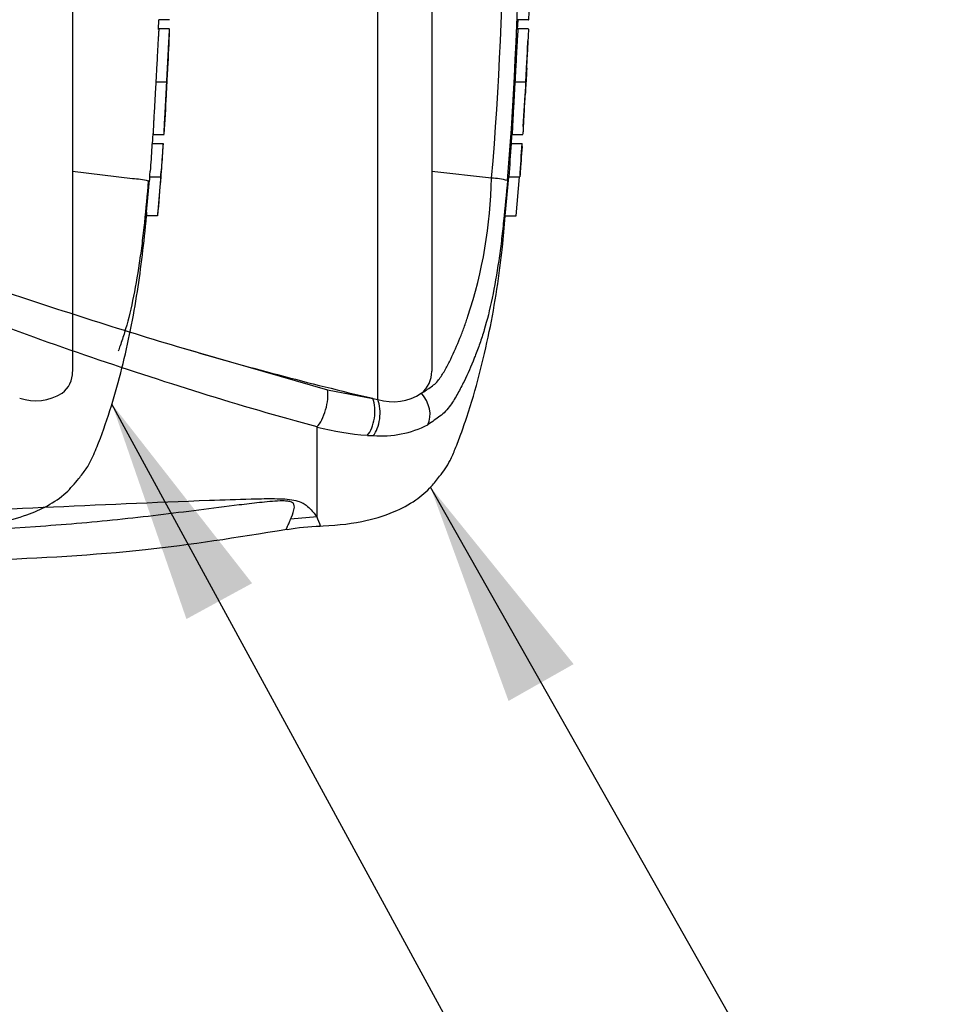
# Paper-space layout 'Sheet1' of a CAD drawing. Units: millimetres. Extents: x 0 to 4158, y 0 to 2940.
# Drawn here: x 1730 to 1857, y 2074 to 2211 of the extents above; entities that cross this region are included whole.
import ezdxf
from ezdxf.enums import TextEntityAlignment as Align
from ezdxf.lldxf.tags import DXFTag

# ---------------------------------------------------------------- set-up
doc = ezdxf.new("R2010")
doc.units = ezdxf.units.MM
doc.header["$LTSCALE"] = 7
for name, color, linetype in [('Default', 7, 'Continuous'), ('hidden', 7, 'Continuous'), ('tangent', 7, 'Continuous'), ('TSH-1', 7, 'Continuous'), ('visible', 7, 'Continuous')]:
    doc.layers.add(name, color=color, linetype=linetype)
doc.styles.add('SEACAD_Arial', font='arial.ttf')
tags = doc.linetypes.add('HIDDEN2', pattern=[4.7625, 3.175, -1.5875]).pattern_tags.tags
tags[6:7] = [DXFTag(74, 4), DXFTag(75, 0), DXFTag(340, '0'), DXFTag(46, 0.0), DXFTag(50, 0.0), DXFTag(44, 0.0), DXFTag(45, 0.0)]
tags[4:5] = [DXFTag(74, 4), DXFTag(75, 0), DXFTag(340, '0'), DXFTag(46, 0.0), DXFTag(50, 0.0), DXFTag(44, 0.0), DXFTag(45, 0.0)]
doc.dimstyles.new('ISO-InstDr', dxfattribs={"dimtxt": 22.4, "dimasz": 31.36, "dimexe": 11.2, "dimexo": 11.2, "dimgap": 5.6, "dimtad": 1, "dimdec": 0, "dimzin": 0, "dimdsep": 46, "dimtxsty": 'SEACAD_Arial', "dimblk1": '_SE_FILLED', "dimblk2": '_SE_FILLED', "dimsah": 1, "dimcen": 11.2, "dimadec": 0, "dimazin": 0, "dimtfac": 0.5, "dimtofl": 0, "dimtmove": 0, "dimatfit": 3, "dimfxl": 1, "dimtzin": 0, "dimarcsym": 0})

# ---------------------------------------------------------------- blocks, each defined once
blk = doc.blocks.new('SE3')
at = {"color": 7, "linetype": 'Continuous'}
blk.add_arc((1859.56, 2202.41), 59.21, 172.5539, 172.5601, dxfattribs=at)
at = {"color": 7, "linetype": 'HIDDEN2'}
blk.add_open_spline([(1750.22, 2200.82), (1750.22, 2200.82), (1750.22, 2200.83), (1750.22, 2200.84), (1750.22, 2200.85), (1750.22, 2200.89), (1750.22, 2200.9), (1750.22, 2200.93), (1750.22, 2200.95), (1750.22, 2200.99), (1750.23, 2201.02), (1750.23, 2201.09), (1750.23, 2201.13), (1750.23, 2201.25), (1750.24, 2201.34), (1750.25, 2201.49), (1750.25, 2201.55), (1750.25, 2201.68), (1750.26, 2201.75), (1750.26, 2201.89), (1750.27, 2201.96), (1750.28, 2202.11), (1750.28, 2202.18), (1750.29, 2202.33), (1750.29, 2202.41), (1750.3, 2202.56), (1750.3, 2202.63), (1750.31, 2202.71)], degree=3, knots=[0.3047128, 0.3047128, 0.3047128, 0.3047128, 0.375, 0.375, 0.5, 0.5, 0.5625, 0.5625, 0.625, 0.625, 0.6875, 0.6875, 0.75, 0.75, 0.8125, 0.8125, 0.84375, 0.84375, 0.875, 0.875, 0.90625, 0.90625, 0.9375, 0.9375, 0.96875, 0.96875, 1, 1, 1, 1], dxfattribs=at)
at = {"layer": 'hidden', "color": 7, "linetype": 'HIDDEN2'}
for p, q in [((1737.1, 2292.97), (1737.1, 2162.19)), ((1749.12, 2210), (1749.17, 2211.37)), ((1750.65, 2211.37), (1749.15, 2211.37)), ((1749.15, 2210.09), (1749.14, 2210.09)), ((1750.66, 2210.09), (1749.15, 2210.09)), ((1748.74, 2202.71), (1750.27, 2202.71)), ((1748.34, 2195.33), (1749.88, 2195.33)), ((1748.21, 2194.07), (1749.75, 2194.07)), ((1745.45, 2189.15), (1737.1, 2190.16)), ((1745.45, 2189.15), (1745.45, 2189.15)), ((1747.88, 2189.43), (1749.41, 2189.43)), ((1749.42, 2189.43), (1749.41, 2189.43)), ((1747.44, 2184.47), (1747.83, 2188.93)), ((1748.96, 2183.97), (1747.4, 2183.97))]:
    blk.add_line(p, q, dxfattribs=at)
for centre, radius, start, end in [((1208.22, 2231.26), 542.86, 357.1845, 357.7511), ((1208.22, 2231.26), 542.86, 356.2113, 356.7855), ((4731.68, 1989.33), 2990.49, 176.08442, 176.1481), ((1758.05, 2193), 9.9, 173.8049, 176.8737), ((3438.33, 2076.3), 1692.68, 176.02845, 176.14096), ((1759.45, 2193), 9.76, 173.7145, 176.8285), ((1732.76, 2194.88), 17.04, 355.5975, 357.2817), ((1744.77, 2176.52), 12.65, 76.6789, 86.9107), ((1756.94, 2188.33), 9.13, 173.0829, 176.2339), ((1731.65, 2191.19), 16.32, 353.8089, 356.6117), ((1208.22, 2231.26), 542.86, 355.0019, 355.583), ((1758.49, 2188.34), 9.14, 173.1694, 176.3174), ((1732.83, 2191.21), 16.68, 353.874, 356.6164), ((1755.77, 2183.55), 8.38, 173.68, 177.1107), ((1758.14, 2183.55), 9.19, 174.2793, 177.4065), ((1733.45, 2162.11), 3.65, 306.4471, 1.1748), ((1731.95, 2165.13), 7, 251.2446, 301.6775)]:
    blk.add_arc(centre, radius, start, end, dxfattribs=at)
for points, knots in [([(1749.15, 2210.05), (1749.15, 2210.02), (1749.15, 2209.99), (1749.14, 2209.88), (1749.14, 2209.8), (1749.12, 2209.6), (1749.12, 2209.52), (1749.11, 2209.38), (1749.1, 2209.32), (1749.09, 2209.2), (1749.09, 2209.13), (1749.08, 2208.98), (1749.07, 2208.9), (1749.06, 2208.72), (1749.06, 2208.64), (1749.05, 2208.45), (1749.04, 2208.35), (1749.03, 2208.14), (1749.02, 2208.03), (1749, 2207.67), (1748.99, 2207.41), (1748.96, 2206.86), (1748.94, 2206.58), (1748.91, 2206), (1748.9, 2205.71), (1748.87, 2205.11), (1748.85, 2204.81), (1748.82, 2204.21), (1748.8, 2203.91), (1748.77, 2203.31), (1748.75, 2203.01), (1748.74, 2202.71)], [0.1539441, 0.1539441, 0.1539441, 0.1539441, 0.25, 0.25, 0.375, 0.375, 0.4375, 0.4375, 0.46875, 0.46875, 0.5, 0.5, 0.53125, 0.53125, 0.5625, 0.5625, 0.59375, 0.59375, 0.625, 0.625, 0.6875, 0.6875, 0.75, 0.75, 0.8125, 0.8125, 0.875, 0.875, 0.9375, 0.9375, 1, 1, 1, 1]), ([(1750.27, 2202.71), (1750.28, 2203.01), (1750.3, 2203.31), (1750.33, 2203.91), (1750.34, 2204.21), (1750.37, 2204.8), (1750.39, 2205.1), (1750.42, 2205.7), (1750.43, 2205.99), (1750.46, 2206.57), (1750.48, 2206.85), (1750.5, 2207.4), (1750.52, 2207.66), (1750.54, 2208.02), (1750.54, 2208.13), (1750.55, 2208.34), (1750.56, 2208.44), (1750.57, 2208.63), (1750.58, 2208.71), (1750.59, 2208.88), (1750.59, 2208.97), (1750.6, 2209.19), (1750.61, 2209.32), (1750.62, 2209.52), (1750.63, 2209.6), (1750.64, 2209.8), (1750.65, 2209.88), (1750.66, 2209.98), (1750.66, 2210.02), (1750.66, 2210.05)], [0, 0, 0, 0, 0.0625, 0.0625, 0.125, 0.125, 0.1875, 0.1875, 0.25, 0.25, 0.3125, 0.3125, 0.375, 0.375, 0.40625, 0.40625, 0.4375, 0.4375, 0.46875, 0.46875, 0.5, 0.5, 0.5625, 0.5625, 0.625, 0.625, 0.75, 0.75, 0.8464305, 0.8464305, 0.8464305, 0.8464305]), ([(1750.31, 2202.71), (1750.31, 2202.79), (1750.32, 2202.86), (1750.32, 2203.01), (1750.33, 2203.09), (1750.34, 2203.24), (1750.34, 2203.32), (1750.35, 2203.47), (1750.35, 2203.54), (1750.36, 2203.68), (1750.36, 2203.75), (1750.37, 2203.87), (1750.37, 2203.93), (1750.38, 2204.04), (1750.38, 2204.08), (1750.39, 2204.16), (1750.39, 2204.2), (1750.4, 2204.29), (1750.4, 2204.33), (1750.4, 2204.4), (1750.41, 2204.43), (1750.41, 2204.47), (1750.41, 2204.49), (1750.41, 2204.52), (1750.41, 2204.53), (1750.42, 2204.57), (1750.42, 2204.58), (1750.42, 2204.59), (1750.42, 2204.6), (1750.42, 2204.6)], [0, 0, 0, 0, 0.03125, 0.03125, 0.0625, 0.0625, 0.09375, 0.09375, 0.125, 0.125, 0.15625, 0.15625, 0.1875, 0.1875, 0.21875, 0.21875, 0.25, 0.25, 0.3125, 0.3125, 0.375, 0.375, 0.4375, 0.4375, 0.5, 0.5, 0.625, 0.625, 0.6946008, 0.6946008, 0.6946008, 0.6946008]), ([(1748.74, 2202.71), (1748.72, 2202.41), (1748.7, 2202.11), (1748.67, 2201.51), (1748.65, 2201.21), (1748.62, 2200.61), (1748.6, 2200.31), (1748.57, 2199.71), (1748.55, 2199.42), (1748.52, 2198.84), (1748.5, 2198.56), (1748.47, 2198.01), (1748.46, 2197.75), (1748.44, 2197.4), (1748.43, 2197.28), (1748.42, 2197.07), (1748.42, 2196.97), (1748.41, 2196.79), (1748.41, 2196.7), (1748.4, 2196.53), (1748.39, 2196.45), (1748.39, 2196.29), (1748.38, 2196.22), (1748.38, 2196.1), (1748.38, 2196.05), (1748.37, 2195.9), (1748.37, 2195.82), (1748.36, 2195.62), (1748.36, 2195.54), (1748.35, 2195.43), (1748.35, 2195.4), (1748.35, 2195.37)], [0, 0, 0, 0, 0.0625, 0.0625, 0.125, 0.125, 0.1875, 0.1875, 0.25, 0.25, 0.3125, 0.3125, 0.375, 0.375, 0.40625, 0.40625, 0.4375, 0.4375, 0.46875, 0.46875, 0.5, 0.5, 0.53125, 0.53125, 0.5625, 0.5625, 0.625, 0.625, 0.75, 0.75, 0.8461203, 0.8461203, 0.8461203, 0.8461203]), ([(1749.89, 2195.37), (1749.89, 2195.39), (1749.89, 2195.43), (1749.9, 2195.54), (1749.9, 2195.61), (1749.9, 2195.81), (1749.91, 2195.89), (1749.92, 2196.09), (1749.92, 2196.2), (1749.93, 2196.43), (1749.94, 2196.51), (1749.94, 2196.68), (1749.95, 2196.77), (1749.96, 2196.96), (1749.96, 2197.05), (1749.97, 2197.26), (1749.98, 2197.38), (1750, 2197.74), (1750.01, 2198), (1750.04, 2198.55), (1750.06, 2198.84), (1750.09, 2199.42), (1750.11, 2199.72), (1750.14, 2200.31), (1750.15, 2200.61), (1750.19, 2201.2), (1750.2, 2201.5), (1750.24, 2202.1), (1750.25, 2202.41), (1750.27, 2202.71)], [0.1543539, 0.1543539, 0.1543539, 0.1543539, 0.25, 0.25, 0.375, 0.375, 0.4375, 0.4375, 0.5, 0.5, 0.53125, 0.53125, 0.5625, 0.5625, 0.59375, 0.59375, 0.625, 0.625, 0.6875, 0.6875, 0.75, 0.75, 0.8125, 0.8125, 0.875, 0.875, 0.9375, 0.9375, 1, 1, 1, 1]), ([(1749.66, 2192.16), (1749.67, 2192.39), (1749.69, 2192.63), (1749.72, 2193.1), (1749.74, 2193.33), (1749.76, 2193.57)], [0, 0, 0, 0, 0.5, 0.5, 1, 1, 1, 1]), ([(1749.46, 2189.43), (1749.46, 2189.43), (1749.47, 2189.5), (1749.48, 2189.72), (1749.49, 2189.81), (1749.5, 2190.01), (1749.51, 2190.12), (1749.54, 2190.5), (1749.56, 2190.8), (1749.61, 2191.45), (1749.63, 2191.79), (1749.66, 2192.16)], [0, 0, 0, 0, 0.25, 0.25, 0.375, 0.375, 0.5, 0.5, 0.75, 0.75, 1, 1, 1, 1]), ([(1747.68, 2188.83), (1747.52, 2186.89), (1747.34, 2184.96), (1747.03, 2182.07), (1746.92, 2181.11), (1746.68, 2179.19), (1746.55, 2178.25), (1746.14, 2175.51), (1745.83, 2173.74), (1745.14, 2170.48), (1744.77, 2169), (1744.16, 2167.01), (1743.96, 2166.4), (1743.65, 2165.55), (1743.56, 2165.3), (1743.47, 2165.06)], [0, 0, 0, 0, 0.125, 0.125, 0.1875, 0.1875, 0.25, 0.25, 0.375, 0.375, 0.5, 0.5, 0.5625, 0.5625, 0.5878228, 0.5878228, 0.5878228, 0.5878228]), ([(1749.37, 2188.93), (1749.31, 2188.18), (1749.25, 2187.44), (1749.13, 2185.95), (1749.07, 2185.21), (1749, 2184.47)], [0, 0, 0, 0, 0.5, 0.5, 1, 1, 1, 1]), ([(1721.81, 2140.6), (1723.66, 2140.73), (1726.45, 2140.97), (1730.48, 2142), (1733.62, 2143.38), (1736.14, 2145.06), (1737.75, 2147), (1739.02, 2148.56), (1739.94, 2150.26), (1741.81, 2154.9), (1744.16, 2162.59), (1746.31, 2173.44), (1747.05, 2180.07), (1747.45, 2183.96)], [0, 0, 0, 0, 0.089915, 0.161193, 0.216822, 0.273073, 0.320298, 0.350235, 0.380327, 0.422743, 0.616696, 0.810678, 1, 1, 1, 1])]:
    blk.add_open_spline(points, degree=3, knots=knots, dxfattribs=at)
blk.add_open_spline([(1748.26, 2194.07), (1748.32, 2194.85), (1748.35, 2195.32), (1748.35, 2195.47)], degree=3, dxfattribs=at)
at = {"layer": 'tangent', "color": 7, "linetype": 'Continuous'}
for p, q in [((1779.79, 2158.29), (1779.79, 2296.24)), ((1752.57, 2165.46), (1772.74, 2159.65)), ((1772.74, 2159.65), (1779.06, 2158.46)), ((1771.27, 2141.88), (1771.27, 2154.46)), ((1771.27, 2141.88), (1767.57, 2141.56))]:
    blk.add_line(p, q, dxfattribs=at)
for centre, radius, start, end in [((1350.45, 2227.58), 446.87, 355.0782, 4.9218), ((1335.69, 2227.58), 463.81, 355.2163, 4.775), ((1729.93, 2190.54), 65.75, 341.7237, 358.8687), ((1780.3, 2167.4), 14.19, 265.2127, 297.1426), ((1781.31, 2193.4), 40.22, 255.5406, 265.7101), ((1779.79, 2176.38), 23.14, 266.3134, 268.3319), ((1664.53, 2099.78), 114.74, 20.8361, 21.5235)]:
    blk.add_arc(centre, radius, start, end, dxfattribs=at)
for centre, major_axis, ratio, start_param, end_param in [((1771.17, 2157.4), (-0.88, -3.39), 0.400226, 0.632404, 2.397127), ((1784.31, 2156.98), (1.58, -3.12), 0.727098, 0.493272, 1.9404), ((1777.5, 2156.23), (-0.32, -3.49), 0.52363, 0.617397, 2.309615), ((1778.21, 2156.18), (-0.2, -3.49), 0.534738, 0.611567, 2.250093)]:
    blk.add_ellipse(centre, major_axis=major_axis, ratio=ratio, start_param=start_param, end_param=end_param, dxfattribs=at)
for points, knots in [([(1771.27, 2154.46), (1760.46, 2157.39), (1749.65, 2160.78), (1727.93, 2168.24), (1717.02, 2172.32), (1694.95, 2180.82), (1683.86, 2185.21), (1666.96, 2191.54), (1661.28, 2193.61), (1649.79, 2197.53), (1643.99, 2199.44), (1638.09, 2201.03)], [0, 0, 0, 0, 0.25, 0.25, 0.5, 0.5, 0.75, 0.75, 0.875, 0.875, 1, 1, 1, 1]), ([(1785.85, 2159.18), (1786.1, 2159.3), (1786.33, 2159.45), (1786.78, 2159.77), (1787.01, 2159.92), (1787.45, 2160.24), (1787.68, 2160.41), (1788.07, 2160.78), (1788.23, 2160.98), (1788.54, 2161.41), (1788.68, 2161.63), (1788.95, 2162.07), (1789.09, 2162.3), (1789.47, 2162.99), (1789.72, 2163.46), (1790.42, 2164.89), (1790.85, 2165.87), (1791.45, 2167.36), (1791.65, 2167.87), (1791.92, 2168.63), (1792.01, 2168.89), (1792.19, 2169.4), (1792.28, 2169.66), (1792.36, 2169.92)], [0, 0, 0, 0, 0.0625, 0.0625, 0.125, 0.125, 0.1875, 0.1875, 0.25, 0.25, 0.3125, 0.3125, 0.375, 0.375, 0.5, 0.5, 0.75, 0.75, 0.875, 0.875, 0.9375, 0.9375, 1, 1, 1, 1]), ([(1793.25, 2164.07), (1792.81, 2162.96), (1792.34, 2161.89), (1791.54, 2160.26), (1791.25, 2159.7), (1790.63, 2158.59), (1790.3, 2158.05), (1789.72, 2157.21), (1789.5, 2156.92), (1789, 2156.38), (1788.72, 2156.15), (1788.19, 2155.76), (1787.94, 2155.59), (1787.39, 2155.19), (1787.09, 2154.97), (1786.77, 2154.77)], [0.6343336, 0.6343336, 0.6343336, 0.6343336, 0.75, 0.75, 0.8125, 0.8125, 0.875, 0.875, 0.90625, 0.90625, 0.9375, 0.9375, 0.96875, 0.96875, 1, 1, 1, 1]), ([(1767.57, 2141.56), (1767.73, 2141.93), (1767.92, 2142.37), (1768.09, 2143.12), (1768.16, 2143.38), (1767.95, 2143.79), (1767.83, 2143.93), (1767.31, 2144.07), (1767.08, 2144.1), (1766.61, 2144.12), (1766.36, 2144.12), (1765.62, 2144.1), (1765.14, 2144.07), (1764.18, 2143.98), (1763.7, 2143.94), (1762.27, 2143.78), (1761.33, 2143.67), (1758.5, 2143.33), (1756.62, 2143.08), (1750.98, 2142.36), (1747.19, 2141.89), (1739.57, 2141.1), (1735.74, 2140.78), (1724.2, 2139.98), (1716.46, 2139.65), (1700.99, 2138.96), (1693.24, 2138.64), (1654.49, 2137.11), (1623.45, 2136.14), (1592.4, 2135.23)], [0, 0, 0, 0, 0.03125, 0.03125, 0.046875, 0.046875, 0.054687, 0.054687, 0.058594, 0.058594, 0.0625, 0.0625, 0.070312, 0.070312, 0.078125, 0.078125, 0.09375, 0.09375, 0.125, 0.125, 0.1875, 0.1875, 0.25, 0.25, 0.375, 0.375, 0.5, 0.5, 1, 1, 1, 1]), ([(1593.49, 2137.84), (1624.5, 2138.92), (1655.52, 2140.02), (1694.26, 2141.56), (1702, 2141.88), (1717.49, 2142.54), (1725.23, 2142.89), (1740.72, 2143.58), (1748.47, 2143.92), (1758.16, 2144.29), (1760.1, 2144.36), (1763.01, 2144.43), (1763.98, 2144.45), (1765.91, 2144.44), (1766.91, 2144.42), (1768.16, 2144.23), (1768.51, 2144.14), (1769.07, 2143.93), (1769.29, 2143.82), (1769.84, 2143.47), (1770.08, 2143.24), (1770.73, 2142.58), (1771.02, 2142.2), (1771.27, 2141.88)], [0, 0, 0, 0, 0.5, 0.5, 0.625, 0.625, 0.75, 0.75, 0.875, 0.875, 0.90625, 0.90625, 0.921875, 0.921875, 0.9375, 0.9375, 0.945312, 0.945312, 0.953125, 0.953125, 0.96875, 0.96875, 1, 1, 1, 1]), ([(1766.96, 2140.12), (1766.96, 2140.12), (1767.01, 2140.24), (1767.16, 2140.6), (1767.23, 2140.75), (1767.38, 2141.11), (1767.47, 2141.32), (1767.57, 2141.56)], [0.5012215, 0.5012215, 0.5012215, 0.5012215, 0.75, 0.75, 0.875, 0.875, 1, 1, 1, 1])]:
    blk.add_open_spline(points, degree=3, knots=knots, dxfattribs=at)
at = {"layer": 'visible', "color": 7, "linetype": 'Continuous'}
for p, q in [((1787.3, 2292.61), (1787.3, 2162.24)), ((1800.89, 2211.37), (1800.97, 2213.57)), ((1799.31, 2210), (1799.37, 2211.37)), ((1800.85, 2211.37), (1799.34, 2211.37)), ((1800.85, 2211.37), (1800.89, 2211.37)), ((1799.35, 2210.09), (1799.34, 2210.09)), ((1800.85, 2210.09), (1799.35, 2210.09)), ((1800.59, 2204.59), (1800.75, 2208.44)), ((1798.94, 2202.71), (1800.44, 2202.71)), ((1800.1, 2196.44), (1800.37, 2200.82)), ((1798.54, 2195.33), (1800.05, 2195.33)), ((1798.54, 2195.33), (1798.54, 2195.33)), ((1798.41, 2194.07), (1799.91, 2194.07)), ((1799.93, 2193.67), (1799.82, 2192.16)), ((1799.91, 2194.07), (1799.95, 2194.07)), ((1795.67, 2189.24), (1787.3, 2190.18)), ((1797.59, 2183.97), (1798.07, 2189.43)), ((1798.07, 2189.43), (1799.58, 2189.43)), ((1799.1, 2183.97), (1799.58, 2189.43)), ((1799.58, 2189.43), (1799.6, 2189.43)), ((1797.59, 2183.97), (1799.1, 2183.97)), ((1779.06, 2158.46), (1779.79, 2158.29))]:
    blk.add_line(p, q, dxfattribs=at)
for centre, radius, start, end in [((2177.22, 2185.23), 377.19, 176.2272, 177.3439), ((1844.86, 2200.95), 44.41, 175.2887, 177.7354), ((1844.52, 2199.56), 44.15, 175.9149, 178.3743), ((1844.52, 2199.56), 44.15, 178.3979, 178.399), ((1874.17, 2195.94), 74.13, 180.4641, 180.4695), ((1996.66, 2178.61), 198.85, 175.5433, 176.8832), ((2001.13, 2178.46), 201.83, 175.5663, 176.8865), ((1785.7, 2194.74), 14.27, 355.6915, 357.3005), ((1795.18, 2178.68), 10.57, 75.1817, 87.3818), ((1883.44, 2606.74), 460.27, 253.4809, 256.8923), ((1783.49, 2162.18), 3.82, 308.2576, 0.8992), ((1781.89, 2165.1), 7.12, 252.839, 303.7854), ((1771.41, 2119.79), 20.74, 89.1551, 102.0634)]:
    blk.add_arc(centre, radius, start, end, dxfattribs=at)
for points, knots in [([(1799.35, 2210.05), (1799.35, 2210.02), (1799.35, 2209.99), (1799.34, 2209.88), (1799.34, 2209.8), (1799.32, 2209.6), (1799.32, 2209.52), (1799.31, 2209.38), (1799.3, 2209.32), (1799.29, 2209.2), (1799.29, 2209.13), (1799.28, 2208.98), (1799.27, 2208.9), (1799.26, 2208.72), (1799.26, 2208.64), (1799.25, 2208.45), (1799.24, 2208.35), (1799.23, 2208.14), (1799.22, 2208.03), (1799.2, 2207.67), (1799.19, 2207.41), (1799.16, 2206.86), (1799.14, 2206.58), (1799.11, 2206), (1799.1, 2205.71), (1799.07, 2205.11), (1799.05, 2204.81), (1799.02, 2204.21), (1799, 2203.91), (1798.97, 2203.31), (1798.95, 2203.01), (1798.94, 2202.71)], [0.1539432, 0.1539432, 0.1539432, 0.1539432, 0.25, 0.25, 0.375, 0.375, 0.4375, 0.4375, 0.46875, 0.46875, 0.5, 0.5, 0.53125, 0.53125, 0.5625, 0.5625, 0.59375, 0.59375, 0.625, 0.625, 0.6875, 0.6875, 0.75, 0.75, 0.8125, 0.8125, 0.875, 0.875, 0.9375, 0.9375, 1, 1, 1, 1]), ([(1798.94, 2202.71), (1798.92, 2202.41), (1798.9, 2202.11), (1798.87, 2201.51), (1798.85, 2201.21), (1798.82, 2200.61), (1798.8, 2200.31), (1798.77, 2199.71), (1798.75, 2199.42), (1798.72, 2198.84), (1798.7, 2198.56), (1798.67, 2198.01), (1798.66, 2197.75), (1798.64, 2197.4), (1798.63, 2197.28), (1798.62, 2197.07), (1798.62, 2196.97), (1798.61, 2196.79), (1798.61, 2196.7), (1798.6, 2196.53), (1798.59, 2196.45), (1798.59, 2196.29), (1798.58, 2196.22), (1798.58, 2196.1), (1798.58, 2196.05), (1798.57, 2195.9), (1798.57, 2195.82), (1798.56, 2195.62), (1798.56, 2195.54), (1798.55, 2195.43), (1798.55, 2195.4), (1798.55, 2195.37)], [0, 0, 0, 0, 0.0625, 0.0625, 0.125, 0.125, 0.1875, 0.1875, 0.25, 0.25, 0.3125, 0.3125, 0.375, 0.375, 0.40625, 0.40625, 0.4375, 0.4375, 0.46875, 0.46875, 0.5, 0.5, 0.53125, 0.53125, 0.5625, 0.5625, 0.625, 0.625, 0.75, 0.75, 0.8461202, 0.8461202, 0.8461202, 0.8461202]), ([(1800.44, 2202.71), (1800.42, 2202.41), (1800.41, 2202.11), (1800.37, 2201.51), (1800.36, 2201.21), (1800.32, 2200.61), (1800.31, 2200.31), (1800.27, 2199.71), (1800.25, 2199.42), (1800.22, 2198.84), (1800.21, 2198.56), (1800.18, 2198.01), (1800.16, 2197.75), (1800.14, 2197.39), (1800.14, 2197.28), (1800.13, 2197.07), (1800.12, 2196.97), (1800.11, 2196.79), (1800.11, 2196.7), (1800.1, 2196.53), (1800.1, 2196.44), (1800.09, 2196.29), (1800.09, 2196.22), (1800.08, 2196.1), (1800.08, 2196.05), (1800.07, 2195.9), (1800.07, 2195.82), (1800.06, 2195.62), (1800.06, 2195.54), (1800.06, 2195.43), (1800.05, 2195.4), (1800.05, 2195.37)], [0, 0, 0, 0, 0.0625, 0.0625, 0.125, 0.125, 0.1875, 0.1875, 0.25, 0.25, 0.3125, 0.3125, 0.375, 0.375, 0.40625, 0.40625, 0.4375, 0.4375, 0.46875, 0.46875, 0.5, 0.5, 0.53125, 0.53125, 0.5625, 0.5625, 0.625, 0.625, 0.75, 0.75, 0.846031, 0.846031, 0.846031, 0.846031]), ([(1641.52, 2200.73), (1642.15, 2200.68), (1642.77, 2200.59), (1644.01, 2200.38), (1644.62, 2200.27), (1646.47, 2199.91), (1647.69, 2199.64), (1650.12, 2199.06), (1651.33, 2198.76), (1653.75, 2198.14), (1654.95, 2197.82), (1658.55, 2196.82), (1660.94, 2196.13), (1665.69, 2194.69), (1668.06, 2193.94), (1672.77, 2192.42), (1675.12, 2191.65), (1679.8, 2190.07), (1682.13, 2189.28), (1689.09, 2186.87), (1693.7, 2185.24), (1702.87, 2181.99), (1707.43, 2180.37), (1716.52, 2177.18), (1721.04, 2175.61), (1734.6, 2171.02), (1743.59, 2168.12), (1752.57, 2165.46)], [0, 0, 0, 0, 0.015625, 0.015625, 0.03125, 0.03125, 0.0625, 0.0625, 0.09375, 0.09375, 0.125, 0.125, 0.1875, 0.1875, 0.25, 0.25, 0.3125, 0.3125, 0.375, 0.375, 0.5, 0.5, 0.625, 0.625, 0.75, 0.75, 1, 1, 1, 1]), ([(1799.82, 2192.16), (1799.8, 2191.79), (1799.77, 2191.44), (1799.73, 2190.8), (1799.71, 2190.5), (1799.67, 2189.99), (1799.66, 2189.79), (1799.64, 2189.57), (1799.64, 2189.52), (1799.63, 2189.45), (1799.63, 2189.43), (1799.63, 2189.43)], [0, 0, 0, 0, 0.25, 0.25, 0.5, 0.5, 0.75, 0.75, 0.875, 0.875, 1, 1, 1, 1]), ([(1797.89, 2188.9), (1797.73, 2187.01), (1797.55, 2185.13), (1797.25, 2182.31), (1797.15, 2181.37), (1796.92, 2179.51), (1796.8, 2178.6), (1796.4, 2175.87), (1796.09, 2174.09), (1795.41, 2170.86), (1795.04, 2169.36), (1794.44, 2167.36), (1794.24, 2166.75), (1793.82, 2165.53), (1793.59, 2164.93), (1793.32, 2164.24), (1793.29, 2164.15), (1793.25, 2164.07)], [0, 0, 0, 0, 0.125, 0.125, 0.1875, 0.1875, 0.25, 0.25, 0.375, 0.375, 0.5, 0.5, 0.5625, 0.5625, 0.625, 0.625, 0.6343336, 0.6343336, 0.6343336, 0.6343336]), ([(1771.27, 2140.58), (1773.58, 2140.7), (1776.98, 2140.96), (1781.71, 2142.34), (1784.98, 2144.05), (1787.06, 2145.84), (1788.29, 2147.43), (1789.22, 2148.6), (1789.95, 2149.89), (1790.66, 2151.53), (1791.43, 2153.56), (1793.28, 2158.94), (1795.51, 2167.53), (1797.01, 2177.26), (1797.46, 2182.35), (1797.59, 2183.97)], [0, 0, 0, 0, 0.110663, 0.193386, 0.253424, 0.30397, 0.336009, 0.359106, 0.382523, 0.413855, 0.452754, 0.496827, 0.713332, 0.922582, 1, 1, 1, 1]), ([(1591.8, 2132.99), (1624.39, 2133.61), (1658.1, 2134.22), (1702.95, 2135.31), (1724.99, 2135.73), (1746.91, 2136.94), (1759.82, 2139), (1767.05, 2140.18)], [0, 0, 0, 0, 0.506384, 0.632964, 0.759532, 0.886137, 1, 1, 1, 1])]:
    blk.add_open_spline(points, degree=3, knots=knots, dxfattribs=at)
blk.add_open_spline([(1798.45, 2194.07), (1798.48, 2194.51), (1798.51, 2194.98), (1798.53, 2195.47)], degree=3, dxfattribs=at)
blk = doc.blocks.new('SEANNOT_GROUP97')
at = {"layer": 'Default', "linetype": 'Continuous'}
blk.add_hatch(color=7, dxfattribs=at).paths.add_polyline_path([(1807.14, 2121.32), (1787.14, 2146.04), (1798.04, 2116.17)])
at = {"layer": 'Default', "color": 7, "linetype": 'Continuous'}
blk.add_lwpolyline([(1852.79, 2030.11), (1787.14, 2146.04)], dxfattribs=at)
blk = doc.blocks.new('SEANNOT_GROUP100')
at = {"layer": 'Default', "linetype": 'Continuous'}
blk.add_hatch(color=7, dxfattribs=at).paths.add_polyline_path([(1762.19, 2132.62), (1742.6, 2157.66), (1753.01, 2127.62)])
at = {"layer": 'Default', "color": 7, "linetype": 'Continuous'}
blk.add_lwpolyline([(1847.83, 1964.42), (1742.6, 2157.66)], dxfattribs=at)
blk = doc.blocks.new('DMBLK6832')
at = {"layer": 'Default', "linetype": 'Continuous'}
for points in [[(2112.99, 2287.22), (2107.76, 2318.58), (2102.53, 2287.22)], [(2112.99, 2258.94), (2102.53, 2258.94), (2107.76, 2227.58)]]:
    blk.add_hatch(color=7, dxfattribs=at).paths.add_polyline_path(points)
at = {"layer": 'Default', "color": 7, "linetype": 'Continuous'}
for p, q in [((1418.29, 2318.58), (2118.96, 2318.58)), ((2107.76, 2080.76), (2107.76, 2318.58)), ((1848.47, 2227.58), (2118.96, 2227.58))]:
    blk.add_line(p, q, dxfattribs=at)
at = {"layer": 'Default', "color": 7, "linetype": 'Continuous', "style": 'SEACAD_Arial'}
for s, p in [(')', (2079.76, 2193.79)), ('3.58"', (2079.76, 2110.03)), ('91', (2052.88, 2110.03)), ('(', (2079.76, 2088.6))]:
    blk.add_text(s, height=22.4, rotation=90, dxfattribs=at).set_placement(p, align=Align.TOP_LEFT)
blk = doc.blocks.new('_SE_FILLED')
at = {"color": 0}
blk.add_line((0, 0), (-1, 0), dxfattribs=at)
blk.add_solid([(0, 0), (-1, -0.1665), (-1, 0.1665), (0, 0)], dxfattribs=at)

psp = doc.layouts.new('Sheet1')

# ---------------------------------------------------------------- block references
at = {"layer": 'Default'}
for name in ['SEANNOT_GROUP100', 'SEANNOT_GROUP97']:
    psp.add_blockref(name, (0, 0), dxfattribs=at)
at = {"layer": 'TSH-1'}
psp.add_blockref('SE3', (0, 0), dxfattribs=at)

# ---------------------------------------------------------------- dimensions: what is measured, and where the dimension line sits
at = {"layer": 'Default', "color": 7, "linetype": 'Continuous'}
dim = psp.add_linear_dim(base=(2107.76, 2318.58), p1=(1568.05, 2227.58), p2=(1330.3, 2318.58), angle=90, text='\\A1;<>', dimstyle='ISO-InstDr', override={"dimpost": '\\X'}, dxfattribs=at)
dim.commit()
dim.dimension.update_dxf_attribs({"geometry": 'DMBLK6832', "text_midpoint": (2107.76, 2211.85), "dimtype": 160})

doc.saveas('drawing.dxf')
